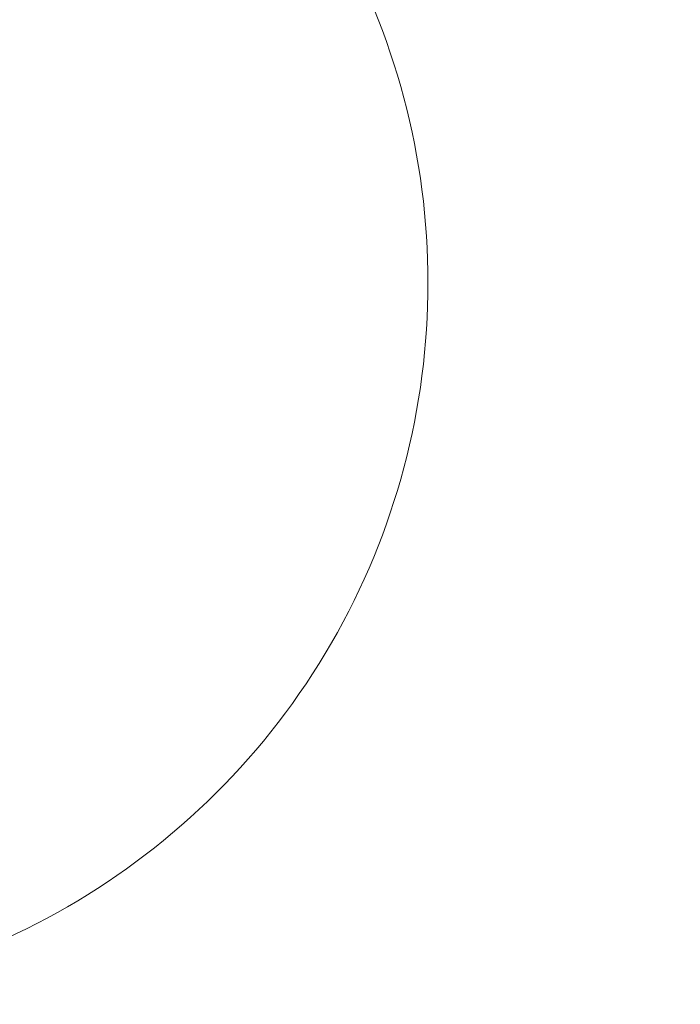
# Model space of a CAD drawing. Units: millimetres. Extents: x -292 to 464, y -224 to 409.
# Drawn here: x 284 to 312, y 8 to 50 of the extents above; entities that cross this region are included whole.
import ezdxf

# ---------------------------------------------------------------- set-up
doc = ezdxf.new("R2010")
doc.units = ezdxf.units.MM
doc.header["$MEASUREMENT"] = 0
doc.layers.add('Crea2D$visibili$linee', color=7, linetype='Continuous', true_color=0x000000)

msp = doc.modelspace()

# ---------------------------------------------------------------- linework, layer by layer
at = {"layer": 'Crea2D$visibili$linee', "color": 7, "lineweight": 18, "true_color": 0xffffff}
msp.add_arc((271.168, 38.753), 30.298, 269.999, 90.001, dxfattribs=at)
for points, knots in [([(356.887, 38.752), (356.887, 86.094), (318.509, 124.472), (271.167, 124.472), (223.825, 124.472), (185.448, 86.094), (185.448, 38.752), (185.448, -8.589), (223.825, -46.967), (271.167, -46.967), (318.509, -46.967), (356.887, -8.589), (356.887, 38.752)], [0, 0, 0, 0, 1.25, 1.25, 1.25, 2.5, 2.5, 2.5, 3.75, 3.75, 3.75, 5, 5, 5, 5]), ([(355.877, 38.752), (355.877, 85.536), (317.951, 123.462), (271.167, 123.462), (224.384, 123.462), (186.458, 85.536), (186.458, 38.752)], [0, 0, 0, 0, 1, 1, 1, 2, 2, 2, 2]), ([(355.119, 38.752), (355.119, 85.118), (317.533, 122.705), (271.167, 122.705), (224.801, 122.705), (187.215, 85.118), (187.215, 38.752)], [0, 0, 0, 0, 1, 1, 1, 2, 2, 2, 2]), ([(345.399, 38.752), (345.399, 79.749), (312.164, 112.984), (271.167, 112.984), (230.17, 112.984), (196.937, 79.749), (196.937, 38.752)], [0, 0, 0, 0, 1, 1, 1, 2, 2, 2, 2]), ([(344.388, 38.752), (344.388, 79.192), (311.606, 111.974), (271.167, 111.974), (230.729, 111.974), (197.946, 79.192), (197.946, 38.752)], [0, 0, 0, 0, 1, 1, 1, 2, 2, 2, 2]), ([(343.378, 38.752), (343.378, 78.633), (311.048, 110.964), (271.167, 110.964), (231.286, 110.964), (198.956, 78.633), (198.956, 38.752)], [0, 0, 0, 0, 1, 1, 1, 2, 2, 2, 2]), ([(308.819, -0.702), (330.609, 20.093), (331.416, 54.614), (310.621, 76.405), (289.827, 98.195), (255.305, 99.001), (233.515, 78.206)], [0, 0, 0, 0, 1, 1, 1, 2, 2, 2, 2]), ([(233.515, 78.206), (211.725, 57.413), (210.918, 22.891), (231.713, 1.1), (252.508, -20.689), (287.029, -21.496), (308.819, -0.702)], [0, 0, 0, 0, 1, 1, 1, 2, 2, 2, 2]), ([(186.458, 38.752), (186.458, -8.031), (224.384, -45.957), (271.167, -45.957), (317.951, -45.957), (355.877, -8.031), (355.877, 38.752)], [0, 0, 0, 0, 1, 1, 1, 2, 2, 2, 2]), ([(187.215, 38.752), (187.215, -7.612), (224.801, -45.2), (271.167, -45.2), (317.533, -45.2), (355.119, -7.612), (355.119, 38.752)], [0, 0, 0, 0, 1, 1, 1, 2, 2, 2, 2]), ([(196.937, 38.752), (196.937, -2.244), (230.17, -35.478), (271.167, -35.478), (312.164, -35.478), (345.399, -2.244), (345.399, 38.752)], [0, 0, 0, 0, 1, 1, 1, 2, 2, 2, 2]), ([(197.946, 38.752), (197.946, -1.686), (230.729, -34.468), (271.167, -34.468), (311.606, -34.468), (344.388, -1.686), (344.388, 38.752)], [0, 0, 0, 0, 1, 1, 1, 2, 2, 2, 2]), ([(198.956, 38.752), (198.956, -1.129), (231.286, -33.459), (271.167, -33.459), (311.048, -33.459), (343.378, -1.129), (343.378, 38.752)], [0, 0, 0, 0, 1, 1, 1, 2, 2, 2, 2])]:
    msp.add_open_spline(points, degree=3, knots=knots, dxfattribs=at)

doc.saveas('drawing.dxf')
